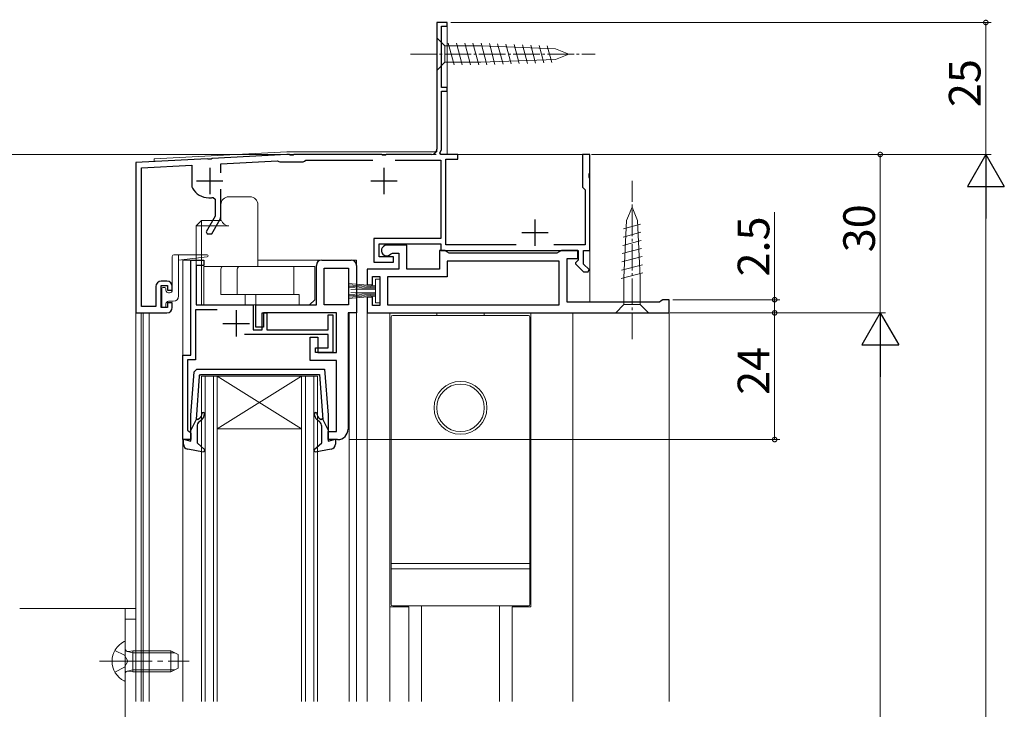
# Model space of a CAD drawing. Extents: x 0 to 990, y 0 to 1603.
# Drawn here: x 233 to 420, y 1177 to 1308 of the extents above; entities that cross this region are included whole.
import ezdxf

# ---------------------------------------------------------------- set-up
doc = ezdxf.new("R2010")
doc.units = 0
doc.linetypes.add('YCENTER_1', pattern=[13, 10, -1, 1, -1])
doc.linetypes.add('YHIDDEN_1', pattern=[4, 3, -1])
for name, color, linetype, lineweight in [('YKK_11', 7, 'CONTINUOUS', 30), ('YKK_12', 2, 'CONTINUOUS', 13), ('YKK_13', 4, 'CONTINUOUS', 13), ('YKK_D', 6, 'CONTINUOUS', 13)]:
    doc.layers.add(name, color=color, linetype=linetype, lineweight=lineweight)
doc.styles.get("Standard").update_dxf_attribs({"font": 'txt', "bigfont": 'BIGFONT'})

msp = doc.modelspace()

# ---------------------------------------------------------------- linework, layer by layer
at = {"layer": 'YKK_11', "color": 0, "linetype": 'ByBlock', "lineweight": -2, "ltscale": 0.5}
for p, q in [((314.2, 1307.25), (312.2, 1307.25)), ((312.2, 1307.25), (312.2, 1283.25)), ((313.1, 1294.95), (313.1, 1306.55)), ((313.1, 1306.55), (314.2, 1306.55)), ((314.2, 1306.55), (314.2, 1307.25)), ((314.2, 1294.95), (313.1, 1294.95)), ((314.2, 1294.25), (314.2, 1294.95)), ((313.1, 1283.15), (313.1, 1294.25)), ((313.1, 1294.25), (314.2, 1294.25)), ((312.78, 1282.59), (313.1, 1283.15)), ((268.74, 1281.46), (255.2, 1280.75)), ((268.93, 1281.35), (268.74, 1281.46)), ((269.48, 1281.38), (268.93, 1281.35)), ((269.66, 1281.51), (269.48, 1281.38)), ((283.82, 1282.25), (269.66, 1281.51)), ((284.24, 1282.25), (283.82, 1282.25)), ((284.43, 1282.13), (284.24, 1282.25)), ((284.98, 1282.13), (284.43, 1282.13)), ((285.16, 1282.25), (284.98, 1282.13)), ((301.74, 1282.25), (285.16, 1282.25)), ((301.93, 1282.13), (301.74, 1282.25)), ((302.48, 1282.13), (301.93, 1282.13)), ((302.66, 1282.25), (302.48, 1282.13)), ((311.2, 1282.25), (302.66, 1282.25)), ((312.97, 1282.25), (312.78, 1282.59)), ((316.2, 1282.25), (312.97, 1282.25)), ((313.9, 1265.15), (313.9, 1281.35)), ((313.9, 1281.35), (316.2, 1281.35)), ((316.2, 1281.35), (316.2, 1282.25)), ((341.2, 1282.25), (339.8, 1282.25)), ((339.8, 1282.25), (339.8, 1276.05)), ((341.2, 1278.71), (341.2, 1282.25)), ((255.2, 1280.75), (255.2, 1252.25)), ((256.3, 1279.71), (265.8, 1280.21)), ((256.3, 1253.45), (256.3, 1279.71)), ((265.8, 1280.21), (265.8, 1276.36)), ((271.3, 1280.49), (282.03, 1281.06)), ((271.3, 1278.8), (271.3, 1280.49)), ((282.03, 1281.06), (282.28, 1280.95)), ((282.28, 1280.95), (282.5, 1280.85)), ((282.5, 1280.85), (286.9, 1280.85)), ((286.9, 1280.85), (287.16, 1281)), ((287.16, 1281), (287.42, 1281.15)), ((287.42, 1281.15), (300.1, 1281.15)), ((304.3, 1281.15), (313, 1281.15)), ((313, 1281.15), (313, 1266.35)), ((341.08, 1278.53), (341.2, 1278.71)), ((341.08, 1277.98), (341.08, 1278.53)), ((341.2, 1277.79), (341.08, 1277.98)), ((341.2, 1264.05), (341.2, 1277.79)), ((271.3, 1270.52), (271.3, 1275.7)), ((339.8, 1276.05), (340.1, 1275.75)), ((340.1, 1275.75), (340.3, 1275.55)), ((269, 1274.05), (269.2, 1274.05)), ((269.84, 1274.12), (270.2, 1273.82)), ((270.2, 1273.82), (270.2, 1270.55)), ((340.3, 1275.55), (340.3, 1265.15)), ((270.2, 1270.55), (268.5, 1267.59)), ((269.57, 1267.25), (271.17, 1270.02)), ((268.5, 1267.59), (268.69, 1267.25)), ((268.69, 1267.25), (269.57, 1267.25)), ((313, 1266.35), (300.3, 1266.35)), ((300.3, 1266.35), (300.3, 1261.85)), ((301.3, 1262.85), (301.3, 1265.35)), ((301.3, 1265.35), (313, 1265.35)), ((306.5, 1265.05), (302.7, 1265.05)), ((306.5, 1260.56), (306.5, 1265.05)), ((313, 1265.35), (313, 1264.05)), ((327.24, 1265.15), (313.9, 1265.15)), ((340.3, 1265.15), (334.36, 1265.15)), ((304, 1262.85), (301.3, 1262.85)), ((303.45, 1263.39), (303.82, 1263.55)), ((303.82, 1263.55), (305, 1263.55)), ((304, 1261.85), (304, 1262.85)), ((305, 1263.55), (305, 1260.56)), ((313.7, 1264.06), (312.7, 1264.06)), ((312.7, 1264.06), (312.7, 1260.56)), ((313, 1264.05), (339, 1264.05)), ((314.13, 1263.81), (313.7, 1264.06)), ((314.57, 1263.56), (314.13, 1263.81)), ((334.94, 1263.56), (314.57, 1263.56)), ((335.37, 1263.8), (334.94, 1263.56)), ((335.8, 1264.05), (335.37, 1263.8)), ((338.9, 1264.05), (335.8, 1264.05)), ((338.9, 1262.55), (338.9, 1264.05)), ((339, 1264.05), (339, 1262.26)), ((340, 1261.48), (340, 1264.05)), ((340, 1264.05), (341.2, 1264.05)), ((265.61, 1244.25), (265.61, 1262.25)), ((265.61, 1262.25), (268.11, 1262.25)), ((268.11, 1261.25), (266.61, 1261.25)), ((266.61, 1261.25), (266.61, 1253.75)), ((268.11, 1262.25), (268.11, 1261.25)), ((289.4, 1253.75), (289.4, 1261.25)), ((290.4, 1262.25), (296, 1262.25)), ((297, 1261.25), (297, 1252.25)), ((300.3, 1261.85), (304, 1261.85)), ((335.4, 1262.05), (314.2, 1262.05)), ((314.2, 1262.05), (314.2, 1259.05)), ((335.4, 1253.75), (335.4, 1262.05)), ((336.9, 1254.25), (336.9, 1262.55)), ((336.9, 1262.55), (338.9, 1262.55)), ((338.8, 1262.06), (338.5, 1261.76)), ((338.5, 1261.76), (338.5, 1261.56)), ((338.5, 1261.56), (340.01, 1260.05)), ((339, 1262.26), (338.8, 1262.06)), ((341.04, 1260.44), (340, 1261.48)), ((290.9, 1253.75), (290.9, 1260.75)), ((290.9, 1260.75), (295.5, 1260.75)), ((295.5, 1260.75), (295.5, 1253.75)), ((295.5, 1260.75), (295.5, 1253.75)), ((305, 1260.56), (299, 1260.56)), ((299, 1260.56), (299, 1257.55)), ((300, 1257.55), (300, 1259.15)), ((300, 1259.15), (301.4, 1259.15)), ((301.4, 1259.15), (301.4, 1253.65)), ((314.2, 1259.05), (302.9, 1259.05)), ((302.9, 1259.05), (302.9, 1253.75)), ((312.7, 1260.56), (306.5, 1260.56)), ((340.01, 1260.05), (340.88, 1260.05)), ((340.88, 1260.05), (341.04, 1260.44)), ((259, 1257.25), (259, 1253.45)), ((261.1, 1258.25), (260, 1258.25)), ((260, 1253.25), (260, 1257.45)), ((260, 1257.45), (261.2, 1257.45)), ((261.2, 1257.45), (261.2, 1256.55)), ((262.1, 1256.55), (262.1, 1257.25)), ((299, 1257.55), (300, 1257.55)), ((261.2, 1256.55), (262.1, 1256.55)), ((300, 1255.25), (299, 1255.25)), ((299, 1255.25), (299, 1252.25)), ((300, 1253.65), (300, 1255.25)), ((259, 1253.45), (256.3, 1253.45)), ((262.1, 1254.15), (261.2, 1254.15)), ((261.2, 1254.15), (261.2, 1253.25)), ((262.1, 1253.25), (262.1, 1254.15)), ((266.61, 1253.75), (277.4, 1253.75)), ((277.4, 1253.75), (277.4, 1249.05)), ((277.9, 1249.55), (277.9, 1253.75)), ((277.9, 1253.75), (289.4, 1253.75)), ((295.5, 1253.75), (290.9, 1253.75)), ((301.4, 1253.65), (300, 1253.65)), ((302.9, 1253.75), (335.4, 1253.75)), ((302.9, 1253.75), (335.4, 1253.75)), ((354.41, 1254.25), (336.9, 1254.25)), ((354.71, 1254.5), (354.41, 1254.25)), ((355, 1254.75), (354.71, 1254.5)), ((356.2, 1254.75), (355, 1254.75)), ((356.2, 1252.25), (356.2, 1254.75)), ((255.2, 1252.25), (261.1, 1252.25)), ((261.2, 1253.25), (260, 1253.25)), ((270.63, 1252.85), (266.51, 1252.85)), ((266.51, 1252.85), (266.51, 1243.35)), ((279.1, 1249.05), (279.1, 1252.25)), ((279.1, 1252.25), (280, 1252.25)), ((293.2, 1252.25), (279.4, 1252.25)), ((279.4, 1252.25), (279.4, 1249.55)), ((280, 1252.25), (280, 1249.05)), ((291.6, 1249.05), (291.6, 1251.85)), ((291.6, 1251.85), (292.5, 1251.85)), ((292.5, 1251.85), (292.5, 1244.75)), ((293.2, 1244.75), (293.2, 1252.25)), ((295.4, 1252.25), (295.41, 1230.25)), ((297, 1252.25), (295.4, 1252.25)), ((299, 1252.25), (356.2, 1252.25)), ((291.6, 1248.15), (275.76, 1248.15)), ((277.4, 1249.05), (279.1, 1249.05)), ((279.4, 1249.55), (277.9, 1249.55)), ((280, 1249.05), (291.6, 1249.05)), ((291.6, 1245.65), (291.6, 1248.15)), ((288.2, 1243.25), (288.2, 1247.65)), ((288.2, 1247.65), (289.7, 1247.65)), ((289.7, 1247.65), (289.7, 1244.75)), ((264.11, 1228.25), (264.11, 1244.25)), ((264.11, 1244.25), (265.61, 1244.25)), ((289.2, 1244.75), (289.2, 1245.65)), ((289.2, 1245.65), (291.6, 1245.65)), ((292.5, 1244.75), (289.2, 1244.75)), ((289.7, 1244.75), (293.2, 1244.75)), ((266.51, 1243.35), (265.01, 1243.35)), ((265.01, 1243.35), (265.01, 1230.05)), ((293.2, 1243.25), (288.2, 1243.25)), ((293.2, 1229.75), (293.2, 1243.25)), ((265.01, 1230.05), (265.31, 1229.75)), ((265.31, 1229.75), (265.61, 1229.45)), ((265.61, 1229.45), (265.61, 1228.25)), ((291.61, 1228.25), (291.61, 1229.75)), ((291.61, 1229.75), (293.2, 1229.75)), ((265.61, 1228.25), (264.11, 1228.25)), ((293.41, 1228.25), (291.61, 1228.25))]:
    msp.add_line(p, q, dxfattribs=at)
at = {"layer": 'YKK_11', "color": 2, "ltscale": 0.5}
for p, q in [((269.2, 1279.75), (269.2, 1274.75)), ((302.2, 1279.75), (302.2, 1274.75)), ((266.7, 1277.25), (271.7, 1277.25)), ((299.7, 1277.25), (304.7, 1277.25)), ((330.8, 1269.95), (330.8, 1264.95)), ((328.3, 1267.45), (333.3, 1267.45)), ((274.21, 1252.75), (274.21, 1247.75)), ((271.71, 1250.25), (276.71, 1250.25))]:
    msp.add_line(p, q, dxfattribs=at)
at = {"layer": 'YKK_11', "color": 0, "linetype": 'ByBlock', "lineweight": -2, "ltscale": 0.5}
for centre, radius, start, end in [((311.2, 1283.25), 1, 270, 360), ((266.8, 1276.36), 1, 180, 208.3576), ((269, 1277.55), 3.5, 208.3576, 270), ((269.2, 1277.25), 3.2, 270, 281.5369), ((270.3, 1270.52), 1, 330, 360), ((302.7, 1264.05), 1, 90, 318.1897), ((290.4, 1261.25), 1, 90, 180), ((296, 1261.25), 1, 0, 90), ((260, 1257.25), 1, 90, 180), ((261.1, 1257.25), 1, 0, 90), ((261.1, 1253.25), 1, 270, 360), ((293.41, 1230.25), 2, 270, 360)]:
    msp.add_arc(centre, radius, start, end, dxfattribs=at)
at = {"layer": 'YKK_12', "linetype": 'Continuous', "ltscale": 0.5}
for p, q in [((312.2, 1307.25), (312.2, 1282.75)), ((314.2, 1307.25), (312.2, 1307.25)), ((314.2, 1307.25), (314.2, 1282.25)), ((283.82, 1282.75), (258.7, 1281.44)), ((258.7, 1281.44), (258.7, 1280.94)), ((312.2, 1282.75), (283.82, 1282.75)), ((314.2, 1282.25), (341.2, 1282.25)), ((341.2, 1282.25), (341.2, 1254.25)), ((258.7, 1280.94), (255.2, 1280.75)), ((255.2, 1178.66), (255.2, 1280.75)), ((264.09, 1178.66), (264.09, 1262.25)), ((264.09, 1262.25), (266.61, 1262.25)), ((265.61, 1262.25), (265.61, 1249.35)), ((297, 1262.25), (278.31, 1262.25)), ((297, 1178.66), (297, 1262.25)), ((257.7, 1252.25), (255.2, 1252.25)), ((256.2, 1178.66), (256.2, 1252.25)), ((256.6, 1178.66), (256.6, 1252.25)), ((257.7, 1178.66), (257.7, 1252.25)), ((297, 1252.25), (295.6, 1252.25)), ((295.6, 1178.66), (295.6, 1252.25)), ((356.2, 1252.25), (299, 1252.25)), ((299, 1178.66), (299, 1252.25)), ((303.3, 1178.66), (303.3, 1252.25)), ((312.2, 1251.76), (312.2, 1252.25)), ((321.2, 1252.25), (321.2, 1251.76)), ((330, 1252.25), (330, 1196.55)), ((338, 1178.66), (338, 1252.25)), ((356.2, 1178.66), (356.2, 1252.25)), ((267.61, 1240.26), (267.61, 1178.66)), ((270.61, 1240.26), (267.61, 1240.26)), ((268.31, 1240.26), (268.31, 1178.66)), ((269.91, 1178.66), (269.91, 1240.26)), ((270.61, 1240.26), (286.61, 1240.26)), ((270.61, 1240.26), (286.61, 1230.26)), ((286.61, 1240.26), (270.61, 1230.26)), ((270.61, 1178.66), (270.61, 1240.26)), ((286.61, 1240.26), (286.61, 1178.66)), ((289.61, 1240.26), (286.61, 1240.26)), ((287.31, 1240.26), (287.31, 1178.66)), ((288.91, 1178.66), (288.91, 1240.26)), ((289.61, 1178.66), (289.61, 1240.26)), ((270.61, 1230.26), (286.61, 1230.26)), ((306.9, 1196.55), (303.3, 1196.55)), ((306.9, 1178.66), (306.9, 1196.55)), ((330, 1196.55), (326.5, 1196.55)), ((326.5, 1178.66), (326.5, 1196.55))]:
    msp.add_line(p, q, dxfattribs=at)
at = {"layer": 'YKK_13', "linetype": 'Continuous', "ltscale": 0.5}
for p, q in [((312.2, 1302.81), (312.2, 1304.36)), ((312.2, 1304.36), (313.75, 1302.81)), ((312.2, 1302.81), (312.2, 1299.71)), ((320.54, 1302.81), (313.75, 1302.81)), ((313.75, 1302.81), (313.75, 1299.71)), ((315.48, 1299.23), (314.38, 1303.32)), ((317.03, 1299.23), (315.93, 1303.32)), ((318.58, 1299.23), (317.49, 1303.32)), ((320.14, 1299.23), (319.04, 1303.32)), ((334.71, 1302.29), (320.54, 1302.81)), ((321.69, 1299.23), (320.59, 1303.32)), ((323.23, 1299.29), (322.16, 1303.26)), ((324.76, 1299.34), (323.73, 1303.21)), ((326.3, 1299.4), (325.3, 1303.15)), ((327.84, 1299.46), (326.87, 1303.09)), ((329.38, 1299.51), (328.43, 1303.04)), ((330.92, 1299.57), (330, 1302.98)), ((332.45, 1299.63), (331.57, 1302.92)), ((333.99, 1299.68), (333.14, 1302.86)), ((337.2, 1301.26), (334.71, 1302.29)), ((334.71, 1300.22), (320.54, 1299.71)), ((337.2, 1301.26), (334.71, 1300.22)), ((312.2, 1299.71), (312.2, 1298.16)), ((312.2, 1298.16), (313.75, 1299.71)), ((313.75, 1299.71), (320.54, 1299.71)), ((272.81, 1274.25), (276.81, 1274.25)), ((271.31, 1269.75), (271.31, 1272.75)), ((278.31, 1272.75), (278.31, 1261.05)), ((349.2, 1272.26), (348.17, 1269.76)), ((349.2, 1272.26), (350.23, 1269.76)), ((267.61, 1269.75), (266.61, 1268.75)), ((266.61, 1253.75), (266.61, 1268.75)), ((266.61, 1268.75), (267.61, 1268.75)), ((267.61, 1269.75), (267.61, 1268.75)), ((267.61, 1269.75), (271.39, 1269.75)), ((267.61, 1268.75), (267.61, 1253.75)), ((272.81, 1268.75), (267.61, 1268.75)), ((350.79, 1269.05), (347.58, 1268.19)), ((348.17, 1269.76), (347.65, 1258.92)), ((350.23, 1269.76), (350.75, 1258.92)), ((350.86, 1267.51), (347.5, 1266.62)), ((350.93, 1265.98), (347.43, 1265.04)), ((262.1, 1262.95), (262.1, 1256.55)), ((262.4, 1263.25), (268.7, 1263.25)), ((263.3, 1255.45), (263.3, 1263.25)), ((263.3, 1262.25), (268.73, 1262.85)), ((351.08, 1262.91), (347.28, 1261.9)), ((351, 1264.45), (347.35, 1263.47)), ((268.11, 1260.55), (268.11, 1261.05)), ((268.11, 1261.05), (271.81, 1261.05)), ((272.31, 1261.05), (271.81, 1261.05)), ((272.31, 1261.05), (274.91, 1261.05)), ((274.91, 1261.05), (285.11, 1261.05)), ((285.11, 1261.05), (285.11, 1255.75)), ((285.11, 1261.05), (289.11, 1261.05)), ((289.11, 1261.05), (289.11, 1254.75)), ((351.15, 1261.38), (347.2, 1260.32)), ((268.11, 1253.75), (268.11, 1260.55)), ((271.31, 1255.75), (271.31, 1260.55)), ((274.41, 1255.75), (274.41, 1260.55)), ((351.22, 1259.85), (347.13, 1258.75)), ((347.65, 1258.92), (347.65, 1253.81)), ((350.75, 1253.81), (350.75, 1258.92)), ((260.7, 1257.05), (260.3, 1257.05)), ((300.6, 1257.4), (295.4, 1257.84)), ((295.4, 1257.58), (300.6, 1257.2)), ((295.4, 1257.33), (300.6, 1257)), ((300.6, 1256.8), (295.4, 1257.07)), ((301.4, 1258.65), (300.6, 1258.65)), ((300.6, 1258.65), (300.6, 1254.15)), ((301.4, 1254.15), (301.4, 1258.65)), ((260.1, 1256.85), (260.1, 1253.45)), ((260.9, 1256.55), (260.9, 1256.85)), ((261.6, 1256.05), (261.4, 1256.05)), ((272.31, 1255.75), (271.31, 1255.75)), ((272.31, 1255.75), (274.41, 1255.75)), ((274.91, 1255.75), (274.41, 1255.75)), ((274.91, 1255.75), (284.61, 1255.75)), ((275.91, 1255.75), (275.91, 1253.75)), ((277.96, 1253.75), (277.96, 1255.75)), ((285.11, 1255.75), (284.61, 1255.75)), ((285.11, 1255.75), (286.11, 1255.75)), ((286.11, 1255.75), (286.11, 1253.75)), ((300.6, 1256), (295.4, 1255.74)), ((295.4, 1255.48), (300.6, 1255.8)), ((295.4, 1255.22), (300.6, 1255.6)), ((300.6, 1255.4), (295.4, 1254.96)), ((300.6, 1256.6), (295.9, 1256.68)), ((300.6, 1256.2), (295.9, 1256.12)), ((260.9, 1253.45), (260.9, 1253.95)), ((261.4, 1254.45), (262.3, 1254.45)), ((267.61, 1253.75), (266.61, 1253.75)), ((267.61, 1253.75), (268.11, 1253.75)), ((268.11, 1253.75), (275.91, 1253.75)), ((276.06, 1253.75), (275.91, 1253.75)), ((277.96, 1253.75), (276.06, 1253.75)), ((286.11, 1253.75), (288.11, 1253.75)), ((288.11, 1253.75), (289.11, 1254.75)), ((300.6, 1254.15), (301.4, 1254.15)), ((346.1, 1252.26), (347.65, 1253.81)), ((347.65, 1253.81), (350.75, 1253.81)), ((352.3, 1252.26), (350.75, 1253.81)), ((260.3, 1253.25), (260.7, 1253.25)), ((347.65, 1252.26), (346.1, 1252.26)), ((347.65, 1252.26), (350.75, 1252.26)), ((350.75, 1252.26), (352.3, 1252.26)), ((253.2, 1182.66), (253.2, 1189.85)), ((254.6, 1188.26), (253.79, 1188.11)), ((254.6, 1188.26), (254.6, 1184.26)), ((254.6, 1188.26), (261.8, 1188.26)), ((261.8, 1188.26), (261.8, 1184.26)), ((261.8, 1188.26), (263.2, 1187.56)), ((263.2, 1187.56), (263.2, 1184.96)), ((254.6, 1184.26), (253.79, 1184.4)), ((263.2, 1184.96), (261.8, 1184.26)), ((254.6, 1184.26), (261.8, 1184.26))]:
    msp.add_line(p, q, dxfattribs=at)
at = {"layer": 'YKK_13', "linetype": 'YCENTER_1', "ltscale": 0.5}
for p, q in [((307.2, 1301.26), (342.2, 1301.26)), ((349.2, 1247.26), (349.2, 1277.26))]:
    msp.add_line(p, q, dxfattribs=at)
at = {"layer": 'YKK_13', "ltscale": 0.5}
for p, q in [((303.55, 1251.46), (303.55, 1197.06)), ((329.55, 1251.76), (303.85, 1251.76)), ((329.85, 1251.46), (329.85, 1197.06)), ((329.85, 1204.76), (303.55, 1204.76)), ((329.85, 1203.76), (303.55, 1203.76)), ((329.55, 1196.76), (303.85, 1196.76)), ((309.3, 1196.76), (309.3, 1178.66)), ((324.1, 1196.76), (324.1, 1178.66))]:
    msp.add_line(p, q, dxfattribs=at)
at = {"layer": 'YKK_13', "linetype": 'ByBlock', "lineweight": -2, "ltscale": 0.5}
for p, q in [((265.61, 1232.89), (266.25, 1241.11)), ((266.25, 1241.11), (266.75, 1241.56)), ((267.17, 1240.29), (266.62, 1232.06)), ((266.75, 1241.56), (290.92, 1241.56)), ((267.17, 1240.29), (267.47, 1240.56)), ((267.47, 1240.56), (278.61, 1240.56)), ((278.61, 1240.56), (290.02, 1240.56)), ((290.02, 1240.56), (290.59, 1232.06)), ((290.92, 1241.56), (291.61, 1232.89)), ((265.61, 1227.96), (265.61, 1232.89)), ((291.61, 1232.89), (291.61, 1227.96)), ((266.62, 1232.06), (265.61, 1230.06)), ((266.64, 1232.22), (266.96, 1232.04)), ((266.96, 1232.04), (267.35, 1232.37)), ((267.67, 1231.98), (267.16, 1231.56)), ((290.05, 1231.56), (289.54, 1231.98)), ((289.86, 1232.37), (290.25, 1232.04)), ((290.25, 1232.04), (290.57, 1232.22)), ((290.59, 1232.06), (291.61, 1230.06)), ((266.81, 1230.79), (266.81, 1227.66)), ((290.41, 1227.66), (290.41, 1230.79)), ((264.21, 1227.39), (264.21, 1228.35)), ((264.21, 1228.35), (265.61, 1227.96)), ((266.81, 1227.66), (268.27, 1226.33)), ((288.94, 1226.33), (290.41, 1227.66)), ((291.61, 1227.96), (293.01, 1228.35)), ((293.01, 1228.35), (293.01, 1227.39)), ((268.03, 1225.85), (265.02, 1226.41)), ((268.27, 1226.33), (268.03, 1225.85)), ((289.18, 1225.85), (288.94, 1226.33)), ((292.19, 1226.41), (289.18, 1225.85))]:
    msp.add_line(p, q, dxfattribs=at)
at = {"layer": 'YKK_13', "linetype": 'Continuous', "lineweight": 13, "ltscale": 1.5}
msp.add_line((233.2, 1196.26), (242.7, 1196.26), dxfattribs=at)
at = {"layer": 'YKK_13', "lineweight": 13, "ltscale": 1.5}
for p, q in [((242.7, 1196.26), (255.2, 1196.26)), ((253.2, 1196.26), (253.2, 1146.26)), ((255.2, 1196.26), (255.2, 1178.66)), ((253.2, 1194.26), (255.2, 1194.26))]:
    msp.add_line(p, q, dxfattribs=at)
at = {"layer": 'YKK_13', "linetype": 'YHIDDEN_1'}
for p, q in [((251.23, 1188.31), (253.05, 1187.4)), ((253.66, 1186.26), (253.05, 1187.4)), ((253.66, 1186.26), (253.05, 1185.11)), ((251.23, 1184.21), (253.05, 1185.11))]:
    msp.add_line(p, q, dxfattribs=at)
at = {"layer": 'YKK_13', "linetype": 'Continuous'}
for p, q in [((254.6, 1187.88), (253.59, 1188.12)), ((254.6, 1187.88), (262.56, 1187.88)), ((254.6, 1184.64), (253.59, 1184.4)), ((254.6, 1184.64), (262.56, 1184.64))]:
    msp.add_line(p, q, dxfattribs=at)
at = {"layer": 'YKK_13', "linetype": 'YCENTER_1'}
msp.add_line((248.32, 1186.26), (265.3, 1186.26), dxfattribs=at)
at = {"layer": 'YKK_13', "ltscale": 0.5}
msp.add_circle((316.7, 1234.26), 5, dxfattribs=at)
at = {"layer": 'YKK_13', "linetype": 'Continuous', "ltscale": 0.5}
msp.add_circle((316.7, 1234.26), 4.5, dxfattribs=at)
for centre, radius, start, end in [((272.81, 1272.75), 1.5, 90, 180), ((276.81, 1272.75), 1.5, 0, 90), ((272.81, 1270.25), 1.5, 199.4712, 270), ((262.4, 1262.95), 0.3, 90, 180), ((268.7, 1263.05), 0.2, 277.1068, 90), ((271.81, 1260.55), 0.5, 90, 180), ((274.91, 1260.55), 0.5, 90, 180), ((260.3, 1256.85), 0.2, 90, 180), ((260.7, 1256.85), 0.2, 0, 90), ((261.4, 1256.55), 0.5, 180, 270), ((261.6, 1256.55), 0.5, 270.0008, 0), ((262.3, 1255.45), 1, 270, 0), ((260.3, 1253.45), 0.2, 180, 270), ((260.7, 1253.45), 0.2, 270, 0), ((261.4, 1253.95), 0.5, 90, 180), ((254.9, 1186.26), 4.2, 117.281, 242.719), ((253.05, 1189.85), 0.154, 0, 117.281), ((253.7, 1188.61), 0.5, 180, 280.091), ((253.7, 1183.91), 0.5, 79.909, 180), ((253.05, 1182.66), 0.154, 242.719, 0)]:
    msp.add_arc(centre, radius, start, end, dxfattribs=at)
at = {"layer": 'YKK_13', "ltscale": 0.5}
for centre, start, end in [((303.85, 1251.46), 90, 180), ((329.55, 1251.46), 0, 90), ((303.85, 1197.06), 180, 270), ((329.55, 1197.06), 270, 0)]:
    msp.add_arc(centre, 0.3, start, end, dxfattribs=at)
at = {"layer": 'YKK_13', "linetype": 'ByBlock', "lineweight": -2, "ltscale": 0.5}
for centre, radius, start, end in [((266.71, 1233.13), 1, 310, 0), ((266.71, 1233.13), 1.5, 310, 0), ((267.96, 1233.13), 0.25, 0, 180), ((289.26, 1233.13), 0.25, 0, 180), ((290.51, 1233.13), 1.5, 180, 230), ((290.51, 1233.13), 1, 180, 230), ((267.81, 1230.79), 1, 130, 180), ((289.41, 1230.79), 1, 0, 50), ((265.21, 1227.39), 1, 180, 259.4878), ((292.01, 1227.39), 1, 280.5121, 0)]:
    msp.add_arc(centre, radius, start, end, dxfattribs=at)
at = {"layer": 'YKK_D', "ltscale": 1.5}
for p, q in [((314.85, 1307.25), (417.2, 1307.25)), ((416.2, 1282.25), (416.2, 1307.25)), ((312.1, 1282.25), (196.24, 1282.25)), ((341.5, 1282.25), (417.2, 1282.25)), ((341.82, 1282.25), (417.2, 1282.25)), ((341.9, 1282.25), (397.2, 1282.25)), ((396.2, 1252.25), (396.2, 1282.25)), ((416.2, 1275.25), (416.2, 929.25)), ((376.2, 1254.75), (376.2, 1271.35)), ((356.9, 1254.75), (377.2, 1254.75)), ((376.2, 1252.25), (376.2, 1254.75)), ((356.43, 1252.25), (377.2, 1252.25)), ((356.43, 1252.25), (377.2, 1252.25)), ((356.7, 1252.25), (397.2, 1252.25)), ((356.7, 1252.25), (397.2, 1252.25)), ((376.2, 1228.25), (376.2, 1252.25)), ((396.2, 969.25), (396.2, 1245.25)), ((295.6, 1228.25), (377.2, 1228.25))]:
    msp.add_line(p, q, dxfattribs=at)
at = {"layer": 'YKK_D', "lineweight": -2}
for p, q in [((416.2, 1282.25), (412.7, 1276.19)), ((416.2, 1282.25), (419.7, 1276.19)), ((416.2, 1282.25), (416.2, 1270.13)), ((412.7, 1276.19), (419.7, 1276.19)), ((396.2, 1252.25), (392.7, 1246.19)), ((396.2, 1252.25), (399.7, 1246.19)), ((396.2, 1252.25), (396.2, 1240.13)), ((392.7, 1246.19), (399.7, 1246.19))]:
    msp.add_line(p, q, dxfattribs=at)
at = {"layer": 'YKK_D', "linetype": 'ByBlock', "const_width": 0.85}
for points in [[(416.2, 1307.15, 1), (416.2, 1307.36, 1)], [(396.2, 1282.15, 1), (396.2, 1282.36, 1)], [(376.2, 1254.64, 1), (376.2, 1254.86, 1)], [(376.2, 1252.14, 1), (376.2, 1252.36, 1)], [(376.2, 1252.36, 1), (376.2, 1252.14, 1)], [(376.2, 1228.36, 1), (376.2, 1228.14, 1)]]:
    msp.add_lwpolyline(points, format="xyb", close=True, dxfattribs=at)

# ---------------------------------------------------------------- texts
at = {"layer": 'YKK_D'}
for s, p in [('25', (415.2, 1291.23)), ('30', (395.2, 1263.73)), ('2.5', (375.2, 1259.15)), ('24', (375.2, 1236.73))]:
    msp.add_text(s, height=6, rotation=90, dxfattribs=at).set_placement(p)

doc.saveas('drawing.dxf')
